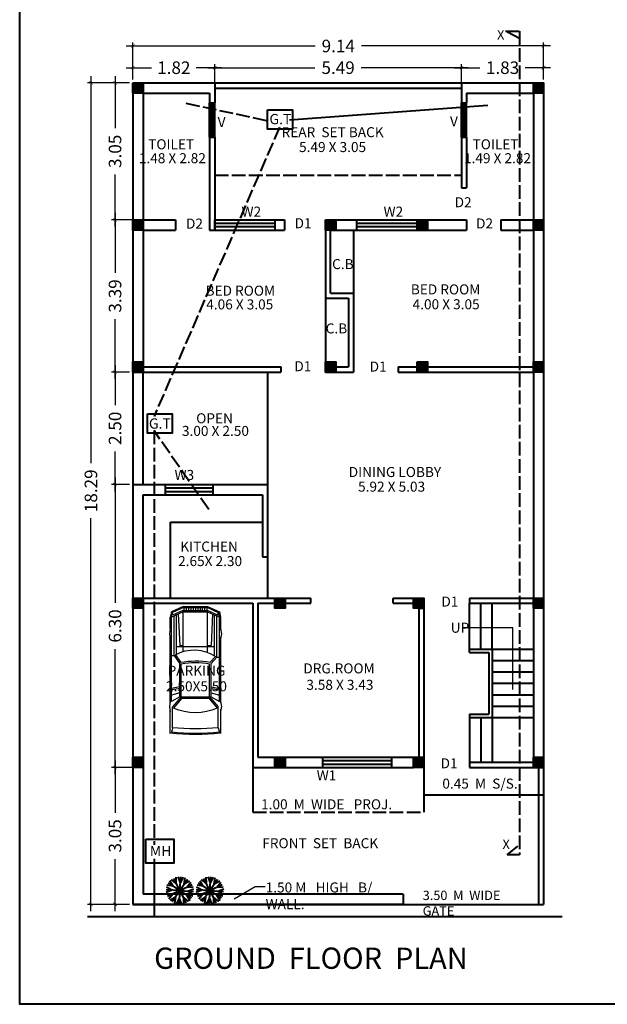
# Model space of a CAD drawing. Units: inches. Extents: x 37 to 3669, y -384 to 5694.
# Drawn here: x 37 to 552, y 4166 to 5029 of the extents above; entities that cross this region are included whole.
import ezdxf
from ezdxf.enums import TextEntityAlignment as Align

# ---------------------------------------------------------------- set-up
doc = ezdxf.new("R2010")
doc.units = ezdxf.units.IN
doc.header["$MEASUREMENT"] = 0
doc.header["$PDMODE"] = 35
doc.linetypes.add('ACAD_ISO02W100', pattern=[15, 12, -3])
doc.layers.add('CAR', color=7, linetype='Continuous')
doc.layers.add('Layer4', color=20, linetype='Continuous')
for name, color, linetype, lineweight in [('GREEN', 92, 'Continuous', 20), ('green1', 92, 'Continuous', 30), ('green2', 60, 'Continuous', 5), ('Layer3', 3, 'Continuous', 13), ('Layer9', 7, 'Continuous', 40), ('TEXTS', 7, 'Continuous', 18)]:
    doc.layers.add(name, color=color, linetype=linetype, lineweight=lineweight)
doc.styles.add('ITALICC', font='swisscl.ttf', dxfattribs={"height": 12})
doc.styles.add('MATRIC', font='arial.ttf')
doc.styles.get("Standard").update_dxf_attribs({"font": 'arial.ttf', "height": 7})
doc.dimstyles.get("Standard").update_dxf_attribs({"dimtxt": 11, "dimasz": 3, "dimexe": 3, "dimexo": 3, "dimgap": 6, "dimtad": 0, "dimdec": 0, "dimzin": 0, "dimdsep": 46, "dimlunit": 4, "dimtxsty": 'Standard', "dimblk": 'ARCHTICK', "dimcen": 3, "dimdle": 6, "dimclrd": 2, "dimclre": 2, "dimclrt": 7, "dimadec": 0, "dimazin": 0, "dimtfac": 1, "dimtdec": 0, "dimtofl": 0, "dimtmove": 0, "dimatfit": 3, "dimfxl": 1, "dimtolj": 1, "dimtzin": 0, "dimarcsym": 0})

# ---------------------------------------------------------------- blocks, each defined once
blk = doc.blocks.new('_ArchTick')
at = {"layer": 'Layer4', "color": 0, "const_width": 0.15}
blk.add_lwpolyline([(-0.5, -0.5), (0.5, 0.5)], dxfattribs=at)
blk = doc.blocks.new('*D201')
at = {"layer": 'Defpoints', "color": 0}
for p in [(496.28, 5005.73), (136.28, 4973.4), (496.28, 4973.4)]:
    blk.add_point(p, dxfattribs=at)
at = {"layer": 'TEXTS', "color": 2, "lineweight": -2}
for p, q in [((130.28, 5005.73), (296.01, 5005.73)), ((136.28, 4976.4), (136.28, 5008.73)), ((502.28, 5005.73), (336.54, 5005.73)), ((496.28, 4976.4), (496.28, 5008.73))]:
    blk.add_line(p, q, dxfattribs=at)
at = {"layer": 'TEXTS', "color": 2, "lineweight": -2, "xscale": 3, "yscale": 3, "zscale": 3, "rotation": 180}
blk.add_blockref('_ArchTick', (136.28, 5005.73), dxfattribs=at)
at = {"layer": 'TEXTS', "color": 2, "lineweight": -2, "xscale": 3, "yscale": 3, "zscale": 3}
blk.add_blockref('_ArchTick', (496.28, 5005.73), dxfattribs=at)
at = {"layer": 'TEXTS', "color": 7, "lineweight": 40, "insert": (316.28, 5005.73), "char_height": 11, "attachment_point": 5, "style": 'MATRIC'}
blk.add_mtext('\\A1;9.14', dxfattribs=at)
blk = doc.blocks.new('*D202')
at = {"layer": 'Defpoints', "color": 0}
for p in [(136.28, 4973.4), (99.47, 4253.4), (136.28, 4253.4)]:
    blk.add_point(p, dxfattribs=at)
at = {"layer": 'TEXTS', "color": 2, "lineweight": -2}
for p, q in [((99.47, 4979.4), (99.47, 4639.95)), ((133.28, 4973.4), (96.47, 4973.4)), ((99.47, 4247.4), (99.47, 4591.84)), ((133.28, 4253.4), (96.47, 4253.4))]:
    blk.add_line(p, q, dxfattribs=at)
at = {"layer": 'TEXTS', "color": 2, "lineweight": -2, "xscale": 3, "yscale": 3, "zscale": 3}
for p, rotation in [((99.47, 4973.4), 90), ((99.47, 4253.4), 270)]:
    blk.add_blockref('_ArchTick', p, dxfattribs=dict(at, rotation=rotation))
at = {"layer": 'TEXTS', "color": 7, "lineweight": 40, "insert": (99.47, 4615.9), "char_height": 11, "attachment_point": 5, "rotation": 90, "style": 'MATRIC'}
blk.add_mtext('\\A1;18.29', dxfattribs=at)
blk = doc.blocks.new('*D203')
at = {"layer": 'Defpoints', "color": 0}
for p in [(208.03, 4986.71), (136.28, 4973.4), (208.03, 4968.9)]:
    blk.add_point(p, dxfattribs=at)
at = {"layer": 'TEXTS', "color": 2, "lineweight": -2}
for p, q in [((136.28, 4976.4), (136.28, 4989.71)), ((208.03, 4971.9), (208.03, 4989.71)), ((130.28, 4986.71), (152.44, 4986.71)), ((214.03, 4986.71), (191.86, 4986.71))]:
    blk.add_line(p, q, dxfattribs=at)
at = {"layer": 'TEXTS', "color": 2, "lineweight": -2, "xscale": 3, "yscale": 3, "zscale": 3, "rotation": 180}
blk.add_blockref('_ArchTick', (136.28, 4986.71), dxfattribs=at)
at = {"layer": 'TEXTS', "color": 2, "lineweight": -2, "xscale": 3, "yscale": 3, "zscale": 3}
blk.add_blockref('_ArchTick', (208.03, 4986.71), dxfattribs=at)
at = {"layer": 'TEXTS', "color": 7, "lineweight": 40, "insert": (172.15, 4986.71), "char_height": 11, "attachment_point": 5, "style": 'MATRIC'}
blk.add_mtext('\\A1;1.82', dxfattribs=at)
blk = doc.blocks.new('*D204')
at = {"layer": 'Defpoints', "color": 0}
for p in [(424.28, 4986.71), (208.03, 4973.4), (424.28, 4968.9)]:
    blk.add_point(p, dxfattribs=at)
at = {"layer": 'TEXTS', "color": 2, "lineweight": -2}
for p, q in [((208.03, 4976.4), (208.03, 4989.71)), ((424.28, 4971.9), (424.28, 4989.71)), ((202.03, 4986.71), (295.85, 4986.71)), ((430.28, 4986.71), (336.45, 4986.71))]:
    blk.add_line(p, q, dxfattribs=at)
at = {"layer": 'TEXTS', "color": 2, "lineweight": -2, "xscale": 3, "yscale": 3, "zscale": 3, "rotation": 180}
blk.add_blockref('_ArchTick', (208.03, 4986.71), dxfattribs=at)
at = {"layer": 'TEXTS', "color": 2, "lineweight": -2, "xscale": 3, "yscale": 3, "zscale": 3}
blk.add_blockref('_ArchTick', (424.28, 4986.71), dxfattribs=at)
at = {"layer": 'TEXTS', "color": 7, "lineweight": 40, "insert": (316.15, 4986.71), "char_height": 11, "attachment_point": 5, "style": 'MATRIC'}
blk.add_mtext('\\A1;5.49', dxfattribs=at)
blk = doc.blocks.new('*D205')
at = {"layer": 'Defpoints', "color": 0}
for p in [(496.28, 4986.71), (424.28, 4973.4), (496.28, 4973.4)]:
    blk.add_point(p, dxfattribs=at)
at = {"layer": 'TEXTS', "color": 2, "lineweight": -2}
for p, q in [((424.28, 4976.4), (424.28, 4989.71)), ((496.28, 4976.4), (496.28, 4989.71)), ((418.28, 4986.71), (440.51, 4986.71)), ((502.28, 4986.71), (480.04, 4986.71))]:
    blk.add_line(p, q, dxfattribs=at)
at = {"layer": 'TEXTS', "color": 2, "lineweight": -2, "xscale": 3, "yscale": 3, "zscale": 3, "rotation": 180}
blk.add_blockref('_ArchTick', (424.28, 4986.71), dxfattribs=at)
at = {"layer": 'TEXTS', "color": 2, "lineweight": -2, "xscale": 3, "yscale": 3, "zscale": 3}
blk.add_blockref('_ArchTick', (496.28, 4986.71), dxfattribs=at)
at = {"layer": 'TEXTS', "color": 7, "lineweight": 40, "insert": (460.28, 4986.71), "char_height": 11, "attachment_point": 5, "style": 'MATRIC'}
blk.add_mtext('\\A1;1.83', dxfattribs=at)
blk = doc.blocks.new('*D206')
at = {"layer": 'Defpoints', "color": 0}
for p in [(136.28, 4973.4), (120.62, 4853.4), (145.28, 4853.4)]:
    blk.add_point(p, dxfattribs=at)
at = {"layer": 'TEXTS', "color": 2, "lineweight": -2}
for p, q in [((120.62, 4979.4), (120.62, 4933.72)), ((133.28, 4973.4), (117.62, 4973.4)), ((120.62, 4847.4), (120.62, 4893.07)), ((142.28, 4853.4), (117.62, 4853.4))]:
    blk.add_line(p, q, dxfattribs=at)
at = {"layer": 'TEXTS', "color": 2, "lineweight": -2, "xscale": 3, "yscale": 3, "zscale": 3}
for p, rotation in [((120.62, 4973.4), 90), ((120.62, 4853.4), 270)]:
    blk.add_blockref('_ArchTick', p, dxfattribs=dict(at, rotation=rotation))
at = {"layer": 'TEXTS', "color": 7, "lineweight": 40, "insert": (120.62, 4913.4), "char_height": 11, "attachment_point": 5, "rotation": 90, "style": 'MATRIC'}
blk.add_mtext('\\A1;3.05', dxfattribs=at)
blk = doc.blocks.new('*D207')
at = {"layer": 'Defpoints', "color": 0}
for p in [(145.28, 4853.4), (120.62, 4719.9), (136.28, 4719.9)]:
    blk.add_point(p, dxfattribs=at)
at = {"layer": 'TEXTS', "color": 2, "lineweight": -2}
for p, q in [((120.62, 4859.4), (120.62, 4806.94)), ((142.28, 4853.4), (117.62, 4853.4)), ((120.62, 4713.9), (120.62, 4766.35)), ((133.28, 4719.9), (117.62, 4719.9))]:
    blk.add_line(p, q, dxfattribs=at)
at = {"layer": 'TEXTS', "color": 2, "lineweight": -2, "xscale": 3, "yscale": 3, "zscale": 3}
for p, rotation in [((120.62, 4853.4), 90), ((120.62, 4719.9), 270)]:
    blk.add_blockref('_ArchTick', p, dxfattribs=dict(at, rotation=rotation))
at = {"layer": 'TEXTS', "color": 7, "lineweight": 40, "insert": (120.62, 4786.65), "char_height": 11, "attachment_point": 5, "rotation": 90, "style": 'MATRIC'}
blk.add_mtext('\\A1;3.39', dxfattribs=at)
blk = doc.blocks.new('*D208')
at = {"layer": 'Defpoints', "color": 0}
for p in [(136.28, 4719.9), (120.62, 4621.4), (136.28, 4621.4)]:
    blk.add_point(p, dxfattribs=at)
at = {"layer": 'TEXTS', "color": 2, "lineweight": -2}
for p, q in [((120.62, 4725.9), (120.62, 4691.01)), ((133.28, 4719.9), (117.62, 4719.9)), ((120.62, 4615.4), (120.62, 4650.28)), ((133.28, 4621.4), (117.62, 4621.4))]:
    blk.add_line(p, q, dxfattribs=at)
at = {"layer": 'TEXTS', "color": 2, "lineweight": -2, "xscale": 3, "yscale": 3, "zscale": 3}
for p, rotation in [((120.62, 4719.9), 90), ((120.62, 4621.4), 270)]:
    blk.add_blockref('_ArchTick', p, dxfattribs=dict(at, rotation=rotation))
at = {"layer": 'TEXTS', "color": 7, "lineweight": 40, "insert": (120.62, 4670.65), "char_height": 11, "attachment_point": 5, "rotation": 90, "style": 'MATRIC'}
blk.add_mtext('\\A1;2.50', dxfattribs=at)
blk = doc.blocks.new('*D209')
at = {"layer": 'Defpoints', "color": 0}
for p in [(136.28, 4621.4), (120.62, 4373.4), (145.28, 4373.4)]:
    blk.add_point(p, dxfattribs=at)
at = {"layer": 'TEXTS', "color": 2, "lineweight": -2}
for p, q in [((120.62, 4627.4), (120.62, 4517.69)), ((133.28, 4621.4), (117.62, 4621.4)), ((120.62, 4367.4), (120.62, 4477.1)), ((142.28, 4373.4), (117.62, 4373.4))]:
    blk.add_line(p, q, dxfattribs=at)
at = {"layer": 'TEXTS', "color": 2, "lineweight": -2, "xscale": 3, "yscale": 3, "zscale": 3}
for p, rotation in [((120.62, 4621.4), 90), ((120.62, 4373.4), 270)]:
    blk.add_blockref('_ArchTick', p, dxfattribs=dict(at, rotation=rotation))
at = {"layer": 'TEXTS', "color": 7, "lineweight": 40, "insert": (120.62, 4497.4), "char_height": 11, "attachment_point": 5, "rotation": 90, "style": 'MATRIC'}
blk.add_mtext('\\A1;6.30', dxfattribs=at)
blk = doc.blocks.new('*D210')
at = {"layer": 'Defpoints', "color": 0}
for p in [(145.28, 4373.4), (120.62, 4253.4), (136.28, 4253.4)]:
    blk.add_point(p, dxfattribs=at)
at = {"layer": 'TEXTS', "color": 2, "lineweight": -2}
for p, q in [((120.62, 4379.4), (120.62, 4333.72)), ((142.28, 4373.4), (117.62, 4373.4)), ((120.62, 4247.4), (120.62, 4293.07)), ((133.28, 4253.4), (117.62, 4253.4))]:
    blk.add_line(p, q, dxfattribs=at)
at = {"layer": 'TEXTS', "color": 2, "lineweight": -2, "xscale": 3, "yscale": 3, "zscale": 3}
for p, rotation in [((120.62, 4373.4), 90), ((120.62, 4253.4), 270)]:
    blk.add_blockref('_ArchTick', p, dxfattribs=dict(at, rotation=rotation))
at = {"layer": 'TEXTS', "color": 7, "lineweight": 40, "insert": (120.62, 4313.4), "char_height": 11, "attachment_point": 5, "rotation": 90, "style": 'MATRIC'}
blk.add_mtext('\\A1;3.05', dxfattribs=at)
blk = doc.blocks.new('tree2')
at = {"layer": 'GREEN', "linetype": 'ByBlock', "lineweight": -2}
for p, q in [((0, 0), (-1933, 2373)), ((-1119, 1374), (-1464, 2754)), ((-282, 1749), (-1084, 2925)), ((0, 0), (-487, 3021)), ((-282, 1749), (109, 3117)), ((0, 0), (1089, 2860)), ((630, 1656), (524, 3075)), ((630, 1656), (1653, 2645)), ((1374, 1119), (1991, 2401)), ((-1749, -282), (-3117, 109)), ((-1656, 630), (-3075, 524)), ((0, 0), (-2860, 1089)), ((-1656, 630), (-2645, 1653)), ((-1119, 1374), (-2401, 1991)), ((-1749, -282), (-2925, -1084)), ((-1374, -1119), (-2754, -1464))]:
    blk.add_line(p, q, dxfattribs=at)
at = {"layer": 'green1', "linetype": 'ByBlock', "lineweight": -2}
for p, q in [((0, 0), (-3021, -487)), ((0, 0), (-2373, -1933)), ((0, 0), (-1089, -2860)), ((0, 0), (2373, 1933)), ((0, 0), (3021, 487)), ((1374, 1119), (2754, 1464)), ((1749, 282), (2925, 1084)), ((-1374, -1119), (-1991, -2401)), ((-630, -1656), (-1653, -2645)), ((-630, -1656), (-524, -3075)), ((282, -1749), (-109, -3117)), ((282, -1749), (1084, -2925))]:
    blk.add_line(p, q, dxfattribs=at)
at = {"layer": 'green2', "linetype": 'ByBlock', "lineweight": -2}
for p, q in [((0, 0), (487, -3021)), ((0, 0), (2860, -1089)), ((0, 0), (1933, -2373)), ((1749, 282), (3117, -109)), ((1119, -1374), (1464, -2754)), ((1119, -1374), (2401, -1991)), ((1656, -630), (3075, -524)), ((1656, -630), (2645, -1653))]:
    blk.add_line(p, q, dxfattribs=at)
blk = doc.blocks.new('A$C471B44A3')
at = {"layer": 'CAR', "color": 190}
for p, q in [((2.5, 159.4), (1, 152.4)), ((18, 166.4), (2.5, 159.4)), ((18, 159.4), (2.5, 152.4)), ((2.5, 41.9), (2.5, 159.4)), ((18.3, 164.9), (4, 158.4)), ((17.7, 160.9), (4, 154.7)), ((4, 154.7), (4, 158.4)), ((9, 101.9), (9, 155.3)), ((11.5, 156.4), (13.5, 114.9)), ((50.3, 160.9), (17.7, 160.9)), ((50, 166.4), (18, 166.4)), ((50, 159.4), (18, 159.4)), ((18, 107), (18, 159.4)), ((49.7, 164.9), (18.3, 164.9)), ((19, 164.9), (19, 160.9)), ((22, 164.9), (22, 160.9)), ((25, 164.9), (25, 160.9)), ((28, 164.9), (28, 160.9)), ((31, 164.9), (31, 160.9)), ((34, 164.9), (34, 160.9)), ((37, 164.9), (37, 160.9)), ((40, 164.9), (40, 160.9)), ((43, 164.9), (43, 160.9)), ((46, 164.9), (46, 160.9)), ((49, 164.9), (49, 160.9)), ((49.7, 164.9), (64, 158.4)), ((50, 166.4), (65.5, 159.4)), ((50, 159.4), (65.5, 152.4)), ((50, 107), (50, 159.4)), ((50.3, 160.9), (64, 154.7)), ((56.5, 156.4), (54.5, 114.9)), ((59, 103.5), (59, 155.3)), ((64, 154.7), (64, 158.4)), ((65.5, 41.9), (65.5, 159.4)), ((65.5, 159.4), (67, 152.4)), ((1, 152.4), (1, 137.4)), ((6, 99.7), (6, 153.9)), ((62, 101.5), (62, 153.9)), ((67, 137.4), (67, 152.4)), ((1, 137.4), (0, 130.6)), ((0, 130.6), (1, 123.9)), ((1, 137.4), (1, 135.4)), ((67, 137.4), (68, 130.6)), ((67, 137.4), (67, 135.4)), ((68, 130.6), (67, 123.9)), ((1, 123.9), (1, 125.9)), ((1, 123.9), (1, 41)), ((67, 123.9), (67, 125.9)), ((67, 41), (67, 123.9)), ((59, 113.9), (9, 113.9)), ((18, 114.9), (13.5, 114.9)), ((54.5, 114.9), (50, 114.9)), ((6, 99.7), (2.5, 99.7)), ((6, 99.7), (13.5, 91.7)), ((7.6, 100.9), (14.8, 93.1)), ((13.5, 47.9), (13.5, 91.7)), ((15.5, 47.9), (15.5, 91.2)), ((52.5, 47.9), (52.5, 91.2)), ((60.3, 102.9), (53.6, 93.1)), ((62, 101.9), (54.5, 90.9)), ((54.5, 47.9), (54.5, 90.9)), ((65.5, 101.9), (62, 101.9)), ((13.5, 60.9), (2.5, 58.9)), ((13.5, 58.8), (2.5, 56.8)), ((13.5, 52.9), (2.5, 49.9)), ((54.1, 58.9), (65.1, 56.9)), ((54.5, 60.9), (65.5, 58.9)), ((54.5, 52.9), (65.5, 49.9)), ((1, 41.9), (0, 35.1)), ((1, 41.9), (1, 39.9)), ((13.5, 47.9), (2.5, 41.9)), ((15.5, 47.9), (4, 34.6)), ((16.4, 45.9), (5.4, 33.1)), ((52.5, 47.9), (15.5, 47.9)), ((51.6, 45.9), (16.4, 45.9)), ((51.6, 45.9), (62.6, 33.1)), ((52.5, 47.9), (64, 34.6)), ((54.5, 47.9), (65.5, 41.9)), ((67, 41.9), (68, 35.1)), ((67, 41.9), (67, 39.9)), ((0, 35.1), (1, 28.4)), ((1, 31.1), (1, 0)), ((4, 7.2), (4, 34.6)), ((64, 7.2), (64, 34.6)), ((68, 35.1), (67, 28.4)), ((67, 0), (67, 31.1)), ((4, 7.2), (2.5, 1.4)), ((64, 7.2), (65.5, 1.4))]:
    blk.add_line(p, q, dxfattribs=at)
for centre, radius, start, end in [((35.5, 58.9), 50.4, 60.5825, 123.6369), ((34, -13.2), 108.1, 79.5574, 100.2107), ((34, -13.2), 106.1, 79.9548, 100.0452), ((34, 95.2), 68.3, 245.2467, 294.7533), ((34, 329.9), 330, 264.5225, 275.4775), ((34, 329.9), 324, 264.6872, 275.3128), ((34, 329.9), 331.5, 264.2869, 275.7131)]:
    blk.add_arc(centre, radius, start, end, dxfattribs=at)

msp = doc.modelspace()

# ---------------------------------------------------------------- hatches: boundary and pattern name
at = {"layer": 'TEXTS', "lineweight": 40}
for points in [[(136.27529, 4973.39618), (145.27529, 4973.39618), (145.27529, 4964.39618), (136.27529, 4964.39618)], [(487.27529, 4973.39618), (496.27529, 4973.39618), (496.27529, 4964.39618), (487.27529, 4964.39618)], [(136.27529, 4853.39618), (145.27529, 4853.39618), (145.27529, 4844.39618), (136.27529, 4844.39618)], [(305.02529, 4853.39618), (314.02529, 4853.39618), (314.02529, 4844.39618), (305.02529, 4844.39618)], [(385.52529, 4853.39618), (394.52529, 4853.39618), (394.52529, 4844.39618), (385.52529, 4844.39618)], [(487.27529, 4853.39618), (496.27529, 4853.39618), (496.27529, 4844.39618), (487.27529, 4844.39618)], [(136.27529, 4728.89618), (145.27529, 4728.89618), (145.27529, 4719.89618), (136.27529, 4719.89618)], [(305.02529, 4728.89618), (314.02529, 4728.89618), (314.02529, 4719.89618), (305.02529, 4719.89618)], [(385.52529, 4728.89618), (394.52529, 4728.89618), (394.52529, 4719.89618), (385.52529, 4719.89618)], [(487.27529, 4728.89618), (496.27529, 4728.89618), (496.27529, 4719.89618), (487.27529, 4719.89618)], [(136.27529, 4521.89618), (145.27529, 4521.89618), (145.27529, 4512.89618), (136.27529, 4512.89618)], [(260.77529, 4521.89618), (269.77529, 4521.89618), (269.77529, 4512.89618), (260.77529, 4512.89618)], [(382.27529, 4521.89618), (391.27529, 4521.89618), (391.27529, 4512.89618), (382.27529, 4512.89618)], [(487.27529, 4521.89618), (496.27529, 4521.89618), (496.27529, 4512.89618), (487.27529, 4512.89618)], [(136.27529, 4382.39618), (145.27529, 4382.39618), (145.27529, 4373.39618), (136.27529, 4373.39618)], [(260.77529, 4382.39618), (269.77529, 4382.39618), (269.77529, 4373.39618), (260.77529, 4373.39618)], [(382.27529, 4382.39618), (391.27529, 4382.39618), (391.27529, 4373.39618), (382.27529, 4373.39618)], [(487.27529, 4382.39618), (496.27529, 4382.39618), (496.27529, 4373.39618), (487.27529, 4373.39618)]]:
    msp.add_hatch(color=256, dxfattribs=at).paths.add_polyline_path(points)

# ---------------------------------------------------------------- linework, layer by layer
at = {"layer": 'Layer9', "linetype": 'ACAD_ISO02W100', "lineweight": 40}
for p, q in [((182.80825, 4955.65476), (255.95332, 4939.86904)), ((264.78087, 4934.64245), (154.78323, 4680.97158)), ((208.02529, 4892.64618), (424.27529, 4892.64618)), ((202.69235, 4599.51255), (154.78323, 4668.66533)), ((154.78323, 4668.66533), (154.78323, 4305.47647)), ((241.27529, 4334.14618), (391.27529, 4334.14618))]:
    msp.add_line(p, q, dxfattribs=at)
at = {"layer": 'Layer9', "lineweight": 40}
for p, q in [((292.27529, 4517.39618), (292.27529, 4521.89618)), ((364.27529, 4517.39618), (364.27529, 4521.89618)), ((302.83395, 4373.39618), (302.83395, 4382.39618)), ((241.27529, 4373.39618), (241.27529, 4334.14618))]:
    msp.add_line(p, q, dxfattribs=at)
at = {"layer": 'Layer9'}
msp.add_lwpolyline([(1992.52661, 4165.80864), (37.03848, 4165.80864), (37.03848, 5694.23587), (1992.52661, 5694.23587)], close=True, dxfattribs=at)
at = {"layer": 'Layer9', "linetype": 'ACAD_ISO02W100', "lineweight": 40}
msp.add_lwpolyline([(475.11858, 5012.35222), (462.8907, 5018.73425), (475.11858, 5018.73425), (475.11858, 4296.8082), (464.30024, 4296.8082), (475.11858, 4305.51657)], dxfattribs=at)
at = {"layer": 'Layer9', "lineweight": 40}
for points in [[(254.39729, 4949.68226), (276.16951, 4949.68226), (276.16951, 4932.78299), (254.39729, 4932.78299)], [(149.05216, 4683.22505), (170.82438, 4683.22505), (170.82438, 4666.32578), (149.05216, 4666.32578)], [(147.67157, 4310.41931), (172.02388, 4310.41931), (172.02388, 4289.37612), (147.67157, 4289.37612)], [(151.10259, 4304.68282), (151.10259, 4304.68282), (151.10259, 4304.68282), (151.10259, 4304.68282)]]:
    msp.add_lwpolyline(points, close=True, dxfattribs=at)
at = {"layer": 'TEXTS', "lineweight": 40}
for p, q in [((136.27529, 4973.39618), (136.27529, 4253.39618)), ((136.27529, 4973.39618), (496.27529, 4973.39618)), ((208.02529, 4973.39618), (208.02529, 4955.86585)), ((424.27529, 4973.39618), (424.27529, 4955.86585)), ((496.27529, 4973.39618), (496.27529, 4253.39618)), ((145.27529, 4964.39618), (145.27529, 4853.39618)), ((145.27529, 4964.39618), (203.52529, 4964.39618)), ((203.52529, 4964.39618), (203.52529, 4955.86585)), ((208.02529, 4968.89618), (424.27529, 4968.89618)), ((428.77529, 4964.39618), (428.77529, 4955.86585)), ((428.77529, 4964.39618), (487.27529, 4964.39618)), ((487.27529, 4964.39618), (487.27529, 4853.39618)), ((203.52529, 4955.86585), (208.02529, 4955.86585)), ((203.52529, 4925.86585), (203.52529, 4955.86585)), ((205.02529, 4925.86585), (205.02529, 4955.86585)), ((206.52529, 4925.86585), (206.52529, 4955.86585)), ((208.02529, 4925.86585), (208.02529, 4955.86585)), ((447.25482, 4953.47742), (273.60841, 4940.79558)), ((424.27529, 4955.86585), (428.77529, 4955.86585)), ((424.27529, 4925.86585), (424.27529, 4955.86585)), ((425.77529, 4925.86585), (425.77529, 4955.86585)), ((427.27529, 4925.86585), (427.27529, 4955.86585)), ((428.77529, 4925.86585), (428.77529, 4955.86585)), ((203.52529, 4925.86585), (203.52529, 4844.39618)), ((203.52529, 4925.86585), (208.02529, 4925.86585)), ((208.02529, 4925.86585), (208.02529, 4844.39618)), ((424.27529, 4925.86585), (424.27529, 4881.39618)), ((424.27529, 4925.86585), (428.77529, 4925.86585)), ((428.77529, 4925.86585), (428.77529, 4881.39618)), ((424.27529, 4881.39618), (428.77529, 4881.39618)), ((145.27529, 4853.39618), (173.52529, 4853.39618)), ((173.52529, 4853.39618), (173.52529, 4844.39618)), ((208.02529, 4853.39618), (261.02529, 4853.39618)), ((208.02529, 4844.39618), (208.02529, 4853.39618)), ((208.02529, 4850.39618), (261.02529, 4850.39618)), ((261.02529, 4844.39618), (261.02529, 4853.39618)), ((261.02529, 4853.39618), (269.02529, 4853.39618)), ((269.02529, 4853.39618), (269.02529, 4844.39618)), ((305.02529, 4853.39618), (305.02529, 4719.89618)), ((305.02529, 4853.39618), (428.77529, 4853.39618)), ((332.52529, 4853.39618), (385.52529, 4853.39618)), ((332.52529, 4844.39618), (332.52529, 4853.39618)), ((332.52529, 4850.39618), (385.52529, 4850.39618)), ((385.52529, 4844.39618), (385.52529, 4853.39618)), ((428.77529, 4853.39618), (428.77529, 4844.39618)), ((428.77529, 4853.39618), (428.77529, 4853.39618)), ((458.77529, 4853.39618), (458.77529, 4844.39618)), ((458.77529, 4853.39618), (487.27529, 4853.39618)), ((145.27529, 4848.89618), (145.27529, 4724.39618)), ((145.27529, 4844.39618), (173.52529, 4844.39618)), ((203.52529, 4844.39618), (208.02529, 4844.39618)), ((208.02529, 4847.39618), (261.02529, 4847.39618)), ((208.02529, 4844.39618), (261.02529, 4844.39618)), ((261.02529, 4844.39618), (269.02529, 4844.39618)), ((309.52529, 4844.39618), (428.77529, 4844.39618)), ((309.52529, 4789.14618), (309.52529, 4844.39618)), ((329.77529, 4844.39618), (329.77529, 4719.89618)), ((332.52529, 4847.39618), (385.52529, 4847.39618)), ((332.52529, 4844.39618), (385.52529, 4844.39618)), ((458.77529, 4844.39618), (487.27529, 4844.39618)), ((487.27529, 4848.89618), (487.27529, 4724.39618)), ((305.02529, 4784.64618), (325.27529, 4784.64618)), ((309.52529, 4789.14618), (329.77529, 4789.14618)), ((325.27529, 4784.64618), (325.27529, 4724.39618)), ((145.27529, 4724.39618), (188.77529, 4724.39618)), ((145.27529, 4724.39618), (266.02529, 4724.39618)), ((266.02529, 4724.39618), (266.02529, 4719.89618)), ((305.02529, 4724.39618), (325.27529, 4724.39618)), ((368.77529, 4724.39618), (368.77529, 4719.89618)), ((368.77529, 4724.39618), (487.27529, 4724.39618)), ((136.27529, 4719.89618), (266.02529, 4719.89618)), ((145.27529, 4621.39618), (145.27529, 4719.89618)), ((254.27529, 4719.89618), (254.27529, 4521.89618)), ((305.02529, 4719.89618), (329.77529, 4719.89618)), ((368.77529, 4719.89618), (487.27529, 4719.89618)), ((487.27529, 4719.89618), (487.27529, 4517.39618)), ((136.27529, 4621.39618), (164.77529, 4621.39618)), ((164.77529, 4612.39618), (164.77529, 4621.39618)), ((164.77529, 4621.39618), (206.77529, 4621.39618)), ((164.77529, 4618.39618), (206.77529, 4618.39618)), ((206.77529, 4612.39618), (206.77529, 4621.39618)), ((206.77529, 4621.39618), (254.27529, 4621.39618)), ((145.27529, 4521.89618), (145.27529, 4612.39618)), ((145.27529, 4612.39618), (164.77529, 4612.39618)), ((164.77529, 4615.39618), (206.77529, 4615.39618)), ((164.77529, 4612.39618), (206.77529, 4612.39618)), ((206.77529, 4612.39618), (249.77529, 4612.39618)), ((249.77529, 4612.39618), (249.77529, 4557.89618)), ((169.27529, 4521.89618), (169.27529, 4588.39618)), ((169.27529, 4588.39618), (249.77529, 4588.39618)), ((249.77529, 4557.89618), (254.27529, 4557.89618)), ((145.27529, 4521.89618), (260.77529, 4521.89618)), ((145.27529, 4517.39618), (145.27529, 4382.39618)), ((145.27529, 4517.39618), (241.27529, 4517.39618)), ((241.27529, 4517.39618), (241.27529, 4373.39618)), ((245.77529, 4517.39618), (245.77529, 4382.39618)), ((245.77529, 4517.39618), (260.77529, 4517.39618)), ((260.77529, 4521.89618), (260.77529, 4512.89618)), ((265.27529, 4517.39618), (265.27529, 4512.89618)), ((269.77529, 4521.89618), (292.27529, 4521.89618)), ((269.77529, 4517.39618), (292.27529, 4517.39618)), ((364.27529, 4521.89618), (391.27529, 4521.89618)), ((364.27529, 4517.39618), (386.77529, 4517.39618)), ((386.77529, 4517.39618), (386.77529, 4513.14618)), ((391.27529, 4521.89618), (391.27529, 4513.14618)), ((431.27529, 4521.89618), (487.27529, 4521.89618)), ((431.27529, 4521.89618), (431.27529, 4517.39618)), ((431.27529, 4517.39618), (496.27529, 4517.39618)), ((431.27529, 4477.14618), (431.27529, 4517.39618)), ((441.27529, 4477.14618), (441.27529, 4517.39618)), ((451.27529, 4477.14618), (451.27529, 4517.39618)), ((487.27529, 4521.89618), (496.27529, 4521.89618)), ((487.27529, 4521.89618), (487.27529, 4512.89618)), ((386.77529, 4513.14618), (391.27529, 4513.14618)), ((386.77529, 4512.89618), (386.77529, 4382.39618)), ((391.27529, 4512.89618), (391.27529, 4373.39618)), ((487.27529, 4512.89618), (487.27529, 4377.89618)), ((431.27529, 4477.14618), (451.27529, 4477.14618)), ((431.27529, 4474.14618), (431.27529, 4477.14618)), ((431.27529, 4474.14618), (448.27529, 4474.14618)), ((448.27529, 4474.14618), (448.27529, 4420.14618)), ((451.27529, 4477.14618), (451.27529, 4417.14618)), ((451.27529, 4477.14618), (487.27529, 4477.14618)), ((451.27529, 4467.14618), (487.27529, 4467.14618)), ((451.27529, 4457.14618), (487.27529, 4457.14618)), ((451.27529, 4447.14618), (487.27529, 4447.14618)), ((451.27529, 4437.14618), (487.27529, 4437.14618)), ((451.27529, 4427.14618), (487.27529, 4427.14618)), ((431.27529, 4420.14618), (448.27529, 4420.14618)), ((431.27529, 4420.14618), (431.27529, 4417.14618)), ((431.27529, 4417.14618), (451.27529, 4417.14618)), ((431.27529, 4417.14618), (431.27529, 4373.39618)), ((441.27529, 4417.14618), (441.27529, 4377.89618)), ((448.27529, 4417.14618), (487.27529, 4417.14618)), ((451.27529, 4417.14618), (451.27529, 4377.89618)), ((245.77529, 4382.39618), (386.77529, 4382.39618)), ((302.83395, 4382.39618), (362.83395, 4382.39618)), ((302.83395, 4379.39618), (362.83395, 4379.39618)), ((302.83395, 4376.39618), (362.83395, 4376.39618)), ((362.83395, 4382.39618), (362.83395, 4373.39618)), ((431.27529, 4377.89618), (487.27529, 4377.89618)), ((145.27529, 4373.39618), (145.27529, 4262.39618)), ((241.27529, 4373.39618), (382.27529, 4373.39618)), ((260.77529, 4373.39618), (274.27529, 4373.39618)), ((274.27529, 4373.39618), (382.27529, 4373.39618)), ((302.83395, 4373.39618), (362.83395, 4373.39618)), ((391.27529, 4373.39618), (391.27529, 4334.14618)), ((431.27529, 4373.39618), (496.27529, 4373.39618)), ((491.77529, 4373.39618), (491.77529, 4253.39618)), ((391.27529, 4349.39618), (496.27529, 4349.39618)), ((154.78323, 4293.17022), (154.78323, 4242.79903)), ((373.27529, 4262.39618), (145.27529, 4262.39618)), ((373.27529, 4262.39618), (373.27529, 4253.39618)), ((136.27529, 4253.39618), (496.27529, 4253.39618)), ((373.27529, 4253.39618), (136.27529, 4253.39618)), ((96.60121, 4242.79903), (512.61816, 4242.79903))]:
    msp.add_line(p, q, dxfattribs=at)
for points in [[(136.27529, 4973.39618), (145.27529, 4973.39618), (145.27529, 4964.39618), (136.27529, 4964.39618)], [(487.27529, 4973.39618), (496.27529, 4973.39618), (496.27529, 4964.39618), (487.27529, 4964.39618)], [(136.27529, 4853.39618), (145.27529, 4853.39618), (145.27529, 4844.39618), (136.27529, 4844.39618)], [(305.02529, 4853.39618), (314.02529, 4853.39618), (314.02529, 4844.39618), (305.02529, 4844.39618)], [(385.52529, 4853.39618), (394.52529, 4853.39618), (394.52529, 4844.39618), (385.52529, 4844.39618)], [(487.27529, 4853.39618), (496.27529, 4853.39618), (496.27529, 4844.39618), (487.27529, 4844.39618)], [(136.27529, 4728.89618), (145.27529, 4728.89618), (145.27529, 4719.89618), (136.27529, 4719.89618)], [(305.02529, 4728.89618), (314.02529, 4728.89618), (314.02529, 4719.89618), (305.02529, 4719.89618)], [(385.52529, 4728.89618), (394.52529, 4728.89618), (394.52529, 4719.89618), (385.52529, 4719.89618)], [(487.27529, 4728.89618), (496.27529, 4728.89618), (496.27529, 4719.89618), (487.27529, 4719.89618)], [(136.27529, 4521.89618), (145.27529, 4521.89618), (145.27529, 4512.89618), (136.27529, 4512.89618)], [(260.77529, 4521.89618), (269.77529, 4521.89618), (269.77529, 4512.89618), (260.77529, 4512.89618)], [(382.27529, 4521.89618), (391.27529, 4521.89618), (391.27529, 4512.89618), (382.27529, 4512.89618)], [(487.27529, 4521.89618), (496.27529, 4521.89618), (496.27529, 4512.89618), (487.27529, 4512.89618)], [(136.27529, 4382.39618), (145.27529, 4382.39618), (145.27529, 4373.39618), (136.27529, 4373.39618)], [(260.77529, 4382.39618), (269.77529, 4382.39618), (269.77529, 4373.39618), (260.77529, 4373.39618)], [(382.27529, 4382.39618), (391.27529, 4382.39618), (391.27529, 4373.39618), (382.27529, 4373.39618)], [(487.27529, 4382.39618), (496.27529, 4382.39618), (496.27529, 4373.39618), (487.27529, 4373.39618)]]:
    msp.add_lwpolyline(points, close=True, dxfattribs=at)

# ---------------------------------------------------------------- block references
at = {"layer": 'Layer3', "lineweight": 40, "xscale": -0.6687784548207674, "yscale": 0.6687784547284537, "zscale": 0.668778454742693}
msp.add_blockref('A$C471B44A3', (213.8157, 4403.30314), dxfattribs=at)
at = {"layer": 'TEXTS', "lineweight": 40, "xscale": 0.003910844166621595, "yscale": 0.003910844186520999, "zscale": 0.0039108441849099, "rotation": 17.14999999563785}
for p in [(177.40846, 4265.49162), (203.74367, 4265.49162)]:
    msp.add_blockref('tree2', p, dxfattribs=at)

# ---------------------------------------------------------------- texts
at = {"layer": 'TEXTS', "lineweight": 40, "style": 'ITALICC'}
for s, height, p in [('V', 8.77838, (214.01104, 4934.6554)), ('V', 8.77838, (417.67834, 4935.30374)), ('REAR  SET BACK', 8.778375, (311.30515, 4925.80052)), ('TOILET', 8.778375, (169.83237, 4915.18897)), ('5.49 X 3.05', 8.778375, (311.30515, 4912.76453)), ('TOILET', 8.778375, (454.15838, 4915.18897)), ('1.48 X 2.82', 8.778375, (170.85765, 4903.0048)), ('1.49 X 2.82', 8.778375, (455.86604, 4903.0048)), ('D2', 8.778375, (425.74585, 4864.38773)), ('W2', 8.778375, (240.07729, 4856.15422)), ('W2', 8.778375, (364.57729, 4856.15422)), ('D2', 8.778375, (190.24842, 4845.67375)), ('D1', 8.778375, (285.45475, 4845.99937)), ('D2', 8.778375, (444.51544, 4845.78627)), ('C.B', 8.778375, (320.31902, 4810.18225)), ('BED ROOM', 8.778375, (230.44363, 4786.88261)), ('BED ROOM', 8.778375, (410.35688, 4788.00367)), ('4.06 X 3.05', 8.778375, (229.94104, 4774.84551)), ('4.00 X 3.05', 8.778375, (410.83254, 4774.9832)), ('C.B', 8.778375, (314.67484, 4753.79115)), ('D1', 8.778375, (285.25906, 4720.68855)), ('D1', 8.778375, (351.26888, 4720.38111)), ('OPEN', 8.778375, (207.85419, 4675.02756)), ('3.00 X 2.50', 8.778375, (208.62948, 4663.99325)), ('W3', 8.778375, (181.38953, 4625.37687)), ('DINING LOBBY', 8.778375, (365.9733, 4627.9533)), ('5.92 X 5.03', 8.778375, (363.0316, 4615.11279)), ('KITCHEN', 8.778375, (203.01936, 4562.6236)), ('2.65X 2.30', 8.778375, (203.9497, 4549.89052)), ('D1', 8.778375, (414.12715, 4514.40023)), ('UP', 8.778375, (422.93017, 4491.47124)), ('PARKING', 8.778375, (192.01947, 4453.85581)), ('DRG.ROOM', 8.778375, (316.94435, 4455.83923)), ('2.50X5.50', 8.778375, (192.01947, 4440.13992)), ('3.58 X 3.43', 8.778375, (317.71963, 4441.44879)), ('D1', 8.778375, (413.42458, 4372.64884)), ('W1', 8.778375, (305.9794, 4361.98263)), ('0.45  M  S/S.', 8.778375, (440.5264, 4354.84437)), ('1.00  M  WIDE   PROJ.', 8.778375, (306.08706, 4336.71155)), ('FRONT  SET  BACK', 8.778375, (300.48471, 4302.63084))]:
    msp.add_text(s, height=height, dxfattribs=at).set_placement(p, align=Align.CENTER)
at = {"layer": 'TEXTS', "lineweight": 40, "attachment_point": 1}
for s, insert, char_height, width in [('X', (455.50456, 5019.54961), 8.19, 85.4840435), ('G.T', (255.94779, 4946.15506), 9, 79.0463222), ('G.T', (150.3055, 4679.35227), 9, 79.0463222), ('X', (460.23739, 4310.16912), 8.19, 85.4840435), ('MH', (151.10259, 4304.68282), 9, 15.8012871), ('3.50  M  WIDE GATE', (390.28461, 4265.38517), 8.19, 85.4840435)]:
    msp.add_mtext(s, dxfattribs=dict(at, insert=insert, char_height=char_height, width=width))
at = {"layer": 'TEXTS', "lineweight": 40, "attachment_point": 1, "style": 'ITALICC'}
for s, insert, char_height, width in [('1.50 M   HIGH   B/ WALL.', (252.64348, 4272.5963), 8.778375, 125.7967699), ('{\\fVerdana|b0|i0|c0|p34;GROUND  FLOOR  PLAN}', (154.88113, 4215.52419), 18.6284471, 374.5713391)]:
    msp.add_mtext(s, dxfattribs=dict(at, insert=insert, char_height=char_height, width=width))

# ---------------------------------------------------------------- dimensions: what is measured, and where the dimension line sits
at = {"layer": 'TEXTS', "lineweight": 40}
for base, p1, p2, picture, middle in [((496.27529, 5005.73067), (136.27529, 4973.39618), (496.27529, 4973.39618), '*D201', (316.27529, 5005.73067)), ((208.02529, 4986.70983), (136.27529, 4973.39618), (208.02529, 4968.89618), '*D203', (172.15029, 4986.70983)), ((424.27529, 4986.70983), (208.02529, 4973.39618), (424.27529, 4968.89618), '*D204', (316.15029, 4986.70983)), ((496.27529, 4986.70983), (424.27529, 4973.39618), (496.27529, 4973.39618), '*D205', (460.27529, 4986.70983))]:
    dim = msp.add_linear_dim(base=base, p1=p1, p2=p2, dimstyle='Standard', override={"dimdec": 2, "dimlfac": 0.0254, "dimlunit": 2, "dimtxsty": 'MATRIC'}, dxfattribs=at)
    dim.commit()
    dim.dimension.update_dxf_attribs({"geometry": picture, "text_midpoint": middle})
dim = msp.add_linear_dim(base=(99.47483, 4253.39618), p1=(136.27529, 4973.39618), p2=(136.27529, 4253.39618), angle=90, dimstyle='Standard', override={"dimdec": 2, "dimlfac": 0.0254, "dimlunit": 2, "dimtxsty": 'MATRIC'}, dxfattribs=at)
dim.commit()
dim.dimension.update_dxf_attribs({"geometry": '*D202', "text_midpoint": (99.47483, 4615.89618), "dimtype": 160})
for base, p1, p2, picture, middle in [((120.62246, 4853.39618), (136.27529, 4973.39618), (145.27529, 4853.39618), '*D206', (120.62246, 4913.39618)), ((120.62246, 4719.89618), (145.27529, 4853.39618), (136.27529, 4719.89618), '*D207', (120.62246, 4786.64618)), ((120.62246, 4621.39618), (136.27529, 4719.89618), (136.27529, 4621.39618), '*D208', (120.62246, 4670.64618)), ((120.62246, 4373.39618), (136.27529, 4621.39618), (145.27529, 4373.39618), '*D209', (120.62246, 4497.39618)), ((120.62246, 4253.39618), (145.27529, 4373.39618), (136.27529, 4253.39618), '*D210', (120.62246, 4313.39618))]:
    dim = msp.add_linear_dim(base=base, p1=p1, p2=p2, angle=90, dimstyle='Standard', override={"dimdec": 2, "dimlfac": 0.0254, "dimlunit": 2, "dimtxsty": 'MATRIC'}, dxfattribs=at)
    dim.commit()
    dim.dimension.update_dxf_attribs({"geometry": picture, "text_midpoint": middle})

# ---------------------------------------------------------------- leaders
for points, override in [([(469.27529, 4441.64618), (469.27529, 4495.69812), (426.0352, 4495.69812)], {"dimgap": 3, "dimtad": 0}), ([(224.89982, 4258.10649), (243.5096, 4269.14595), (252.23288, 4269.14595)], {"dimgap": 3, "dimtad": 0, "dimfxl": 0.039062})]:
    msp.add_leader(points, dimstyle='Standard', override=override, dxfattribs=at)

doc.saveas('drawing.dxf')
